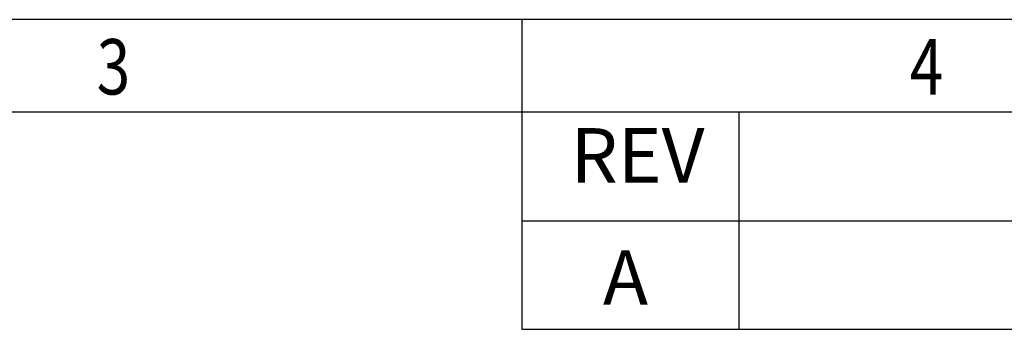
# Model space of a CAD drawing. Units: inches. Extents: x 73 to 203, y 4 to 96.
# Drawn here: x 125 to 150, y 88 to 96 of the extents above; entities that cross this region are included whole.
import ezdxf

# ---------------------------------------------------------------- set-up
doc = ezdxf.new("R2010")
doc.units = ezdxf.units.IN
doc.header["$MEASUREMENT"] = 0
doc.styles.get("Standard").update_dxf_attribs({"font": 'txt', "bigfont": 'gbcbig.shx'})
doc.styles.add('TEXTSTYLE_1', font='gdt', dxfattribs={"width": 0.8})
doc.styles.add('宋体', font='txt')

# ---------------------------------------------------------------- blocks, each defined once
blk = doc.blocks.new('成品图框')
for p, q in [((1169.354, 45.473), (1097.653, 45.473)), ((1133.504, 45.473), (1133.504, 44.164)), ((1168.045, 44.164), (1098.962, 44.164)), ((1133.504, 44.164), (1133.504, 41.088)), ((1136.58, 44.164), (1136.58, 41.088)), ((1133.504, 42.626), (1168.047, 42.626)), ((1133.504, 41.088), (1168.047, 41.088))]:
    blk.add_line(p, q)
at = {"style": 'TEXTSTYLE_1', "width": 0.8}
for s, p in [('3', (1127.485, 44.413)), ('4', (1138.999, 44.413))]:
    blk.add_text(s, height=0.785, dxfattribs=at).set_placement(p)
at = {"insert": (1135.144, 43.45), "char_height": 0.7727, "width": 3.70904, "attachment_point": 5, "style": '宋体'}
blk.add_mtext('REV', dxfattribs=at)

msp = doc.modelspace()

# ---------------------------------------------------------------- block references
at = {"xscale": 1.802301393721148, "yscale": 1.802301393721148, "zscale": 1.802301393721148}
msp.add_blockref('成品图框', (-1904.851, 13.648), dxfattribs=at)

# ---------------------------------------------------------------- texts
at = {"ltscale": 0.2, "insert": (140.138, 89.715), "char_height": 1.38777, "attachment_point": 1}
msp.add_mtext('{\\fTahoma|b0|i0|c134|p34;A}', dxfattribs=at)

doc.saveas('drawing.dxf')
